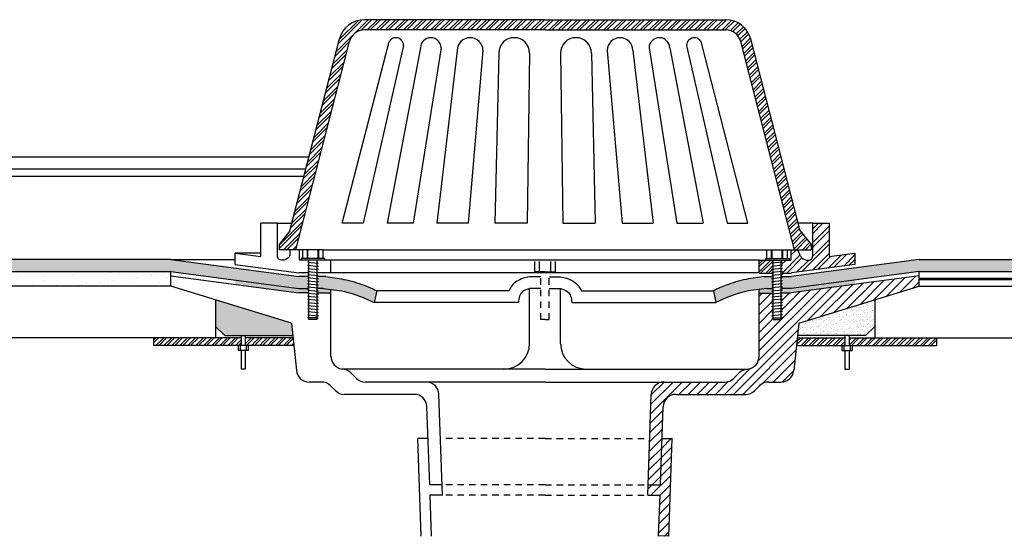
# Model space of a CAD drawing. Units: inches. Extents: x 1.5 to 58.9, y -16 to 12.4.
# Drawn here: x 29.4 to 48.6, y -0.1 to 9.9 of the extents above; entities that cross this region are included whole.
import ezdxf

# ---------------------------------------------------------------- set-up
doc = ezdxf.new("R2010")
doc.units = ezdxf.units.IN
doc.header["$LTSCALE"] = 0.5
doc.header["$MEASUREMENT"] = 0
doc.linetypes.add('HIDDEN', pattern=[0.375, 0.25, -0.125])
for name, color, linetype in [('hidden', 250, 'HIDDEN'), ('object', 7, 'Continuous'), ('Sep Sheet', 252, 'Continuous'), ('texture', 252, 'Continuous')]:
    doc.layers.add(name, color=color, linetype=linetype)
pattern_1 = [(45, (0, -0.7003), (-0.0773398, 0.0773398), []), (45, (0, -0.64562), (-0.0773398, 0.0773398), [])]

msp = doc.modelspace()

# ---------------------------------------------------------------- hatches: boundary and pattern name
at = {"layer": 'object', "true_color": 0xc7c8ca}
h = msp.add_hatch(dxfattribs=at)
h.set_pattern_fill('ANSI32', color=9, scale=0.5)
edge = h.paths.add_edge_path()
edge.add_line((45.163, 5.975), (44.843, 5.975))
edge.add_line((44.843, 5.975), (44.843, 5.333))
edge.add_spline(control_points=[(44.843, 5.351), (44.843, 5.333), (44.842, 5.307), (44.799, 5.245), (44.705, 5.253), (44.632, 5.298), (44.61, 5.331), (44.597, 5.351)], knot_values=[0, 0, 0, 0, 0.051893, 0.077253, 0.216955, 0.266252, 0.335637, 0.335637, 0.335637, 0.335637], degree=3, periodic=0)
edge.add_line((44.598, 5.346), (44.556, 5.46))
edge.add_line((44.556, 5.46), (44.42, 5.46))
edge.add_line((44.42, 5.46), (44.42, 5.26))
edge.add_line((44.42, 5.26), (44.232, 5.26))
edge.add_line((44.232, 5.26), (44.232, 5.227))
edge.add_line((44.232, 5.227), (44.252, 5.217))
edge.add_line((44.252, 5.217), (44.232, 5.207))
edge.add_line((44.232, 5.207), (44.232, 5.167))
edge.add_line((44.232, 5.167), (44.252, 5.157))
edge.add_line((44.252, 5.157), (44.232, 5.147))
edge.add_line((44.232, 5.147), (44.232, 5.107))
edge.add_line((44.232, 5.107), (44.252, 5.097))
edge.add_line((44.252, 5.097), (44.232, 5.087))
edge.add_line((44.232, 5.087), (44.232, 5.047))
edge.add_line((44.232, 5.047), (44.252, 5.037))
edge.add_line((44.252, 5.037), (44.232, 5.027))
edge.add_line((44.232, 5.027), (44.232, 5.007))
edge.add_line((44.232, 5.007), (44.425, 5.007))
edge.add_line((44.425, 5.007), (45.663, 5.172))
edge.add_line((45.663, 5.172), (45.663, 5.396))
edge.add_line((45.663, 5.396), (45.163, 5.33))
edge.add_line((45.163, 5.33), (45.163, 5.975))
h = msp.add_hatch(dxfattribs=at)
h.set_pattern_fill('ANSI31', color=9)
h.paths.add_polyline_path([(44.573, 4.031), (46.911, 4.749), (46.911, 4.951), (44.425, 4.619), (44.255, 4.619), (44.232, 4.607), (44.232, 4.567), (44.252, 4.557), (44.232, 4.547), (44.232, 4.507), (44.252, 4.497), (44.232, 4.487), (44.232, 4.447), (44.252, 4.437), (44.232, 4.427), (44.232, 4.387), (44.252, 4.377), (44.232, 4.367), (44.232, 4.327), (44.252, 4.317), (44.232, 4.307), (44.232, 4.267), (44.252, 4.257), (44.232, 4.247), (44.232, 4.207), (44.252, 4.197), (44.232, 4.187), (44.232, 4.147), (44.252, 4.137), (44.232, 4.127), (44.232, 4.104), (44.072, 4.104), (44.072, 4.117), (44.052, 4.127), (44.072, 4.137), (44.072, 4.167), (44.052, 4.177), (44.072, 4.187), (44.072, 4.227), (44.052, 4.237), (44.072, 4.247), (44.072, 4.287), (44.052, 4.297), (44.072, 4.307), (44.072, 4.347), (44.052, 4.357), (44.072, 4.367), (44.072, 4.407), (44.052, 4.417), (44.072, 4.427), (44.072, 4.467), (44.052, 4.477), (44.072, 4.487), (44.072, 4.527), (44.052, 4.537), (44.072, 4.547), (44.072, 4.587), (44.052, 4.597), (44.072, 4.607), (44.072, 4.615), (43.803, 4.615), (43.803, 3.394, -0.364269), (43.593, 3.138, 0.198912), (43.416, 3.064), (43.313, 2.961, -0.198912), (43.136, 2.888), (41.956, 2.888, 0.404026), (41.706, 2.646), (41.644, 0.888), (41.885, 0.888), (41.938, 2.406, -0.404026), (42.188, 2.648), (43.541, 2.648, 0.198912), (43.718, 2.721), (43.811, 2.814, -0.198912), (43.988, 2.888), (44.226, 2.888, 0.383485), (44.475, 3.111)])
h = msp.add_hatch(dxfattribs=at)
h.set_pattern_fill('ANSI31', color=9)
h.paths.add_polyline_path([(42.116, 1.79), (41.916, 1.79), (41.885, 0.888), (41.644, 0.888), (41.638, 0.688), (41.878, 0.688), (41.85, -0.105), (42.05, -0.112)])
at = {"layer": 'texture'}
h = msp.add_hatch(dxfattribs=at)
h.set_pattern_fill('STEEL', color=256)
h.set_pattern_definition([(45, (0, 0), (-0.08838835, 0.08838835), []), (45, (0, 0.0625), (-0.08838835, 0.08838835), [])])
h.paths.add_polyline_path([(43.639, 9.558, 0.34212), (43.155, 9.933), (39.644, 9.933), (36.134, 9.933, 0.34212), (35.65, 9.558), (34.688, 5.825), (34.477, 5.562), (34.477, 5.46), (34.8, 5.46), (35.843, 9.508, -0.34212), (36.134, 9.733), (39.644, 9.733), (43.155, 9.733, -0.34212), (43.446, 9.508), (44.489, 5.46), (44.812, 5.46), (44.812, 5.562), (44.601, 5.825)])
h = msp.add_hatch(dxfattribs=at)
h.set_pattern_fill('ANSI36', color=256, scale=0.4472316)
edge = h.paths.add_edge_path()
edge.add_spline(control_points=[(58.429, 5.269), (58.405, 5.273), (58.381, 5.276), (58.301, 5.288), (58.247, 5.298), (58.152, 5.323), (58.112, 5.337), (58.007, 5.386), (57.94, 5.427), (57.815, 5.498), (57.762, 5.527), (57.644, 5.58), (57.577, 5.603), (57.4, 5.64), (57.302, 5.641), (57.218, 5.643)], knot_values=[0, 0, 0, 0, 0.073186, 0.073186, 0.258307, 0.258307, 0.443427, 0.443427, 0.688338, 0.688338, 0.84732, 0.84732, 1.006302, 1.006302, 1.254824, 1.254824, 1.254824, 1.254824], degree=3, periodic=0)
edge.add_line((57.218, 5.643), (52.455, 5.643))
edge.add_line((52.455, 5.643), (52.455, 5.413))
edge.add_line((52.455, 5.413), (57.213, 5.413))
edge.add_spline(control_points=[(57.213, 5.413), (57.304, 5.411), (57.603, 5.405), (57.95, 5.104), (58.284, 5.058), (58.413, 5.04)], knot_values=[0, 0, 0, 0, 0.268121, 0.884688, 1.270561, 1.270561, 1.270561, 1.270561], degree=3, periodic=0)
edge.add_line((58.413, 5.04), (58.881, 5.04))
edge.add_line((58.881, 5.04), (58.881, 5.269))
edge.add_line((58.881, 5.269), (58.429, 5.269))
h.paths.add_polyline_path([(55.187, 5.13), (55.211, 5.133), (55.211, 5.269), (46.911, 5.269), (44.42, 4.937), (44.232, 4.937), (44.232, 4.927), (44.252, 4.917), (44.232, 4.907), (44.232, 4.867), (44.252, 4.857), (44.232, 4.847), (44.232, 4.807), (44.252, 4.797), (44.232, 4.787), (44.232, 4.747), (44.252, 4.737), (44.232, 4.727), (44.232, 4.708), (44.425, 4.708), (46.911, 5.04), (55.211, 5.04), (55.211, 5.06), (55.187, 5.066), (55.211, 5.07), (55.211, 5.123)])
h.paths.add_polyline_path([(57.455, 5.04), (55.359, 5.04), (55.359, 5.02), (55.384, 5.014), (55.359, 5.01), (55.359, 5.269), (57.455, 5.269)])
edge = h.paths.add_edge_path()
edge.add_line((44.052, 4.777), (44.072, 4.787))
edge.add_line((44.072, 4.787), (44.072, 4.827))
edge.add_line((44.072, 4.827), (44.052, 4.837))
edge.add_line((44.052, 4.837), (44.072, 4.847))
edge.add_line((44.072, 4.847), (44.072, 4.887))
edge.add_line((44.072, 4.887), (44.052, 4.897))
edge.add_line((44.052, 4.897), (44.072, 4.907))
edge.add_line((44.072, 4.907), (44.072, 4.937))
edge.add_line((44.072, 4.937), (43.902, 4.937))
edge.add_spline(control_points=[(43.902, 4.937), (43.79, 4.93), (43.672, 4.907), (43.416, 4.858), (43.284, 4.816), (43.075, 4.736), (42.993, 4.7), (42.913, 4.663)], knot_values=[0.027261, 0.027261, 0.027261, 0.027261, 0.359781, 0.359781, 0.729029, 0.729029, 0.982365, 0.982365, 0.982365, 0.982365], degree=3, periodic=0)
edge.add_line((42.913, 4.663), (42.963, 4.434))
edge.add_spline(control_points=[(42.963, 4.434), (43.152, 4.522), (43.424, 4.637), (43.715, 4.679), (43.803, 4.689)], knot_values=[0.148639, 0.148639, 0.148639, 0.148639, 0.766582, 1.031665, 1.031665, 1.031665, 1.031665], degree=3, periodic=0)
edge.add_spline(control_points=[(43.803, 4.689), (43.852, 4.695), (43.902, 4.699), (43.952, 4.704)], knot_values=[0, 0, 0, 0, 0.148639, 0.148639, 0.148639, 0.148639], degree=3, periodic=0)
edge.add_line((43.952, 4.704), (44.072, 4.704))
edge.add_line((44.072, 4.704), (44.072, 4.707))
edge.add_line((44.072, 4.707), (44.052, 4.717))
edge.add_line((44.052, 4.717), (44.072, 4.727))
edge.add_line((44.072, 4.727), (44.072, 4.767))
edge.add_line((44.072, 4.767), (44.052, 4.777))
h = msp.add_hatch(dxfattribs=at)
h.set_pattern_fill('ANSI36', color=256, scale=0.447232)
h.set_pattern_definition([(45, (0, -0.700304), (0.02964754, 0.10870766), [0.13975986, -0.02795197, 0, -0.02795197])])
h.paths.add_polyline_path([(33.144, 5.167), (32.378, 5.269), (28.04, 5.269), (27.274, 5.167), (25.549, 4.937), (25.361, 4.937), (25.361, 4.927), (25.381, 4.917), (25.361, 4.907), (25.361, 4.867), (25.381, 4.857), (25.361, 4.847), (25.361, 4.807), (25.381, 4.797), (25.361, 4.787), (25.361, 4.747), (25.381, 4.737), (25.361, 4.727), (25.361, 4.708), (25.554, 4.708), (28.04, 5.04), (32.378, 5.04), (34.864, 4.708), (35.057, 4.708), (35.057, 4.727), (35.037, 4.737), (35.057, 4.747), (35.057, 4.787), (35.037, 4.797), (35.057, 4.807), (35.057, 4.847), (35.037, 4.857), (35.057, 4.867), (35.057, 4.907), (35.037, 4.917), (35.057, 4.927), (35.057, 4.937), (34.869, 4.937)])
edge = h.paths.add_edge_path()
edge.add_line((25.201, 4.767), (25.181, 4.777))
edge.add_line((25.181, 4.777), (25.201, 4.787))
edge.add_line((25.201, 4.787), (25.201, 4.827))
edge.add_line((25.201, 4.827), (25.181, 4.837))
edge.add_line((25.181, 4.837), (25.201, 4.847))
edge.add_line((25.201, 4.847), (25.201, 4.887))
edge.add_line((25.201, 4.887), (25.181, 4.897))
edge.add_line((25.181, 4.897), (25.201, 4.907))
edge.add_line((25.201, 4.907), (25.201, 4.937))
edge.add_line((25.201, 4.937), (25.031, 4.937))
edge.add_spline(control_points=[(25.031, 4.937), (24.998, 4.935), (24.965, 4.932), (24.932, 4.927)], knot_values=[0.027261, 0.027261, 0.027261, 0.027261, 0.123526, 0.123526, 0.123526, 0.123526], degree=3, periodic=0)
edge.add_spline(control_points=[(24.932, 4.927), (24.85, 4.916), (24.766, 4.9), (24.545, 4.858), (24.413, 4.816), (24.204, 4.736), (24.122, 4.7), (24.042, 4.663)], knot_values=[0.123526, 0.123526, 0.123526, 0.123526, 0.359781, 0.359781, 0.729029, 0.729029, 0.982365, 0.982365, 0.982365, 0.982365], degree=3, periodic=0)
edge.add_line((24.042, 4.663), (24.092, 4.434))
edge.add_spline(control_points=[(24.092, 4.434), (24.281, 4.522), (24.553, 4.637), (24.844, 4.679), (24.932, 4.689)], knot_values=[0.148639, 0.148639, 0.148639, 0.148639, 0.766582, 1.031665, 1.031665, 1.031665, 1.031665], degree=3, periodic=0)
edge.add_spline(control_points=[(24.932, 4.689), (24.981, 4.695), (25.031, 4.699), (25.081, 4.704)], knot_values=[0, 0, 0, 0, 0.148639, 0.148639, 0.148639, 0.148639], degree=3, periodic=0)
edge.add_line((25.081, 4.704), (25.201, 4.704))
edge.add_line((25.201, 4.704), (25.201, 4.707))
edge.add_line((25.201, 4.707), (25.181, 4.717))
edge.add_line((25.181, 4.717), (25.201, 4.727))
edge.add_line((25.201, 4.727), (25.201, 4.767))
edge = h.paths.add_edge_path()
edge.add_spline(control_points=[(36.376, 4.663), (36.296, 4.7), (36.214, 4.736), (36.005, 4.816), (35.873, 4.858), (35.652, 4.9), (35.568, 4.916), (35.486, 4.927)], knot_values=[0.123526, 0.123526, 0.123526, 0.123526, 0.376863, 0.376863, 0.746111, 0.746111, 0.982365, 0.982365, 0.982365, 0.982365], degree=3, periodic=0)
edge.add_spline(control_points=[(35.486, 4.927), (35.453, 4.932), (35.42, 4.935), (35.387, 4.937)], knot_values=[0.027261, 0.027261, 0.027261, 0.027261, 0.123526, 0.123526, 0.123526, 0.123526], degree=3, periodic=0)
edge.add_line((35.387, 4.937), (35.217, 4.937))
edge.add_line((35.217, 4.937), (35.217, 4.907))
edge.add_line((35.217, 4.907), (35.237, 4.897))
edge.add_line((35.237, 4.897), (35.217, 4.887))
edge.add_line((35.217, 4.887), (35.217, 4.847))
edge.add_line((35.217, 4.847), (35.237, 4.837))
edge.add_line((35.237, 4.837), (35.217, 4.827))
edge.add_line((35.217, 4.827), (35.217, 4.787))
edge.add_line((35.217, 4.787), (35.237, 4.777))
edge.add_line((35.237, 4.777), (35.217, 4.767))
edge.add_line((35.217, 4.767), (35.217, 4.727))
edge.add_line((35.217, 4.727), (35.237, 4.717))
edge.add_line((35.237, 4.717), (35.217, 4.707))
edge.add_line((35.217, 4.707), (35.217, 4.704))
edge.add_line((35.217, 4.704), (35.337, 4.704))
edge.add_spline(control_points=[(35.337, 4.704), (35.387, 4.699), (35.437, 4.695), (35.486, 4.689)], knot_values=[0, 0, 0, 0, 0.148639, 0.148639, 0.148639, 0.148639], degree=3, periodic=0)
edge.add_spline(control_points=[(35.486, 4.689), (35.574, 4.679), (35.865, 4.637), (36.137, 4.522), (36.326, 4.434)], knot_values=[0.148639, 0.148639, 0.148639, 0.148639, 0.413722, 1.031665, 1.031665, 1.031665, 1.031665], degree=3, periodic=0)
edge.add_line((36.326, 4.434), (36.376, 4.663))
h = msp.add_hatch(dxfattribs=at)
h.set_pattern_fill('STEEL', color=256, scale=0.875)
h.set_pattern_definition([(45, (0, 0), (-0.0773398, 0.0773398), []), (45, (0, 0.05469), (-0.0773398, 0.0773398), [])])
h.paths.add_polyline_path([(44.072, 5.087), (44.072, 5.127), (44.052, 5.137), (44.072, 5.147), (44.072, 5.187), (44.052, 5.197), (44.072, 5.207), (44.072, 5.26), (43.803, 5.26), (43.803, 5.007), (44.072, 5.007), (44.072, 5.067), (44.052, 5.077)])
h = msp.add_hatch(dxfattribs=at)
h.set_pattern_fill('AR-SAND', color=256, scale=0.186346)
h.set_pattern_definition([(37.5, (0, -0.7003), (-0.0117386, 0.3590568), [0, -0.2832467, 0, -0.316789, 0, -0.302813]), (7.5, (0, -0.7003), (0.329792, 0.525897), [0, -0.152804, 0, -0.2552947, 0, -0.097832]), (327.5, (-0.2292, -0.7003), (0.5803094, 0.0010545), [0, -0.0931732, 0, -0.3354237, 0, -0.4379142]), (317.5, (-0.2292, -0.7003), (0.560181, 0.163552), [0, -0.0465866, 0, -0.2198889, 0, -0.2515678])])
h.paths.add_polyline_path([(32.378, 4.749), (32.378, 5.04), (28.04, 5.04), (28.04, 4.749)])
h = msp.add_hatch(color=256, dxfattribs=at)
h.dxf.hatch_style = 1
edge = h.paths.add_edge_path()
edge.add_spline(control_points=[(35.486, 4.689), (35.437, 4.695), (35.387, 4.699), (35.337, 4.704)], knot_values=[0, 0, 0, 0, 0.148639, 0.148639, 0.148639, 0.148639], degree=3, periodic=0)
edge.add_line((35.337, 4.704), (35.217, 4.704))
edge.add_line((35.217, 4.704), (35.217, 4.667))
edge.add_line((35.217, 4.667), (35.237, 4.657))
edge.add_line((35.237, 4.657), (35.217, 4.647))
edge.add_line((35.217, 4.647), (35.217, 4.615))
edge.add_line((35.217, 4.615), (35.486, 4.615))
edge.add_line((35.486, 4.615), (35.486, 4.689))
h.paths.add_polyline_path([(33.626, 4.873), (33.626, 4.784), (34.864, 4.619), (35.041, 4.619), (35.057, 4.627), (35.057, 4.667), (35.037, 4.677), (35.057, 4.687), (35.057, 4.708), (34.864, 4.708)])
h = msp.add_hatch(color=252, dxfattribs=at)
h.dxf.hatch_style = 1
edge = h.paths.add_edge_path()
edge.add_line((44.072, 4.647), (44.052, 4.657))
edge.add_line((44.052, 4.657), (44.072, 4.667))
edge.add_line((44.072, 4.667), (44.072, 4.704))
edge.add_line((44.072, 4.704), (43.952, 4.704))
edge.add_spline(control_points=[(43.952, 4.704), (43.902, 4.699), (43.852, 4.695), (43.803, 4.689)], knot_values=[0, 0, 0, 0, 0.148639, 0.148639, 0.148639, 0.148639], degree=3, periodic=0)
edge.add_line((43.803, 4.689), (43.803, 4.615))
edge.add_line((43.803, 4.615), (44.072, 4.615))
edge.add_line((44.072, 4.615), (44.072, 4.647))
h.paths.add_polyline_path([(45.663, 4.784), (45.663, 4.873), (44.425, 4.708), (44.232, 4.708), (44.232, 4.687), (44.252, 4.677), (44.232, 4.667), (44.232, 4.627), (44.248, 4.619), (44.425, 4.619)])
msp.add_hatch(color=256, dxfattribs=at).paths.add_polyline_path([(34.742, 3.791), (34.716, 4.031), (33.24, 4.485), (33.24, 3.967), (33.423, 3.791)])
h = msp.add_hatch(dxfattribs=at)
h.set_pattern_fill('AR-SAND', color=256, scale=0.05, style=0)
h.paths.add_polyline_path([(45.866, 3.791), (46.049, 3.967), (46.049, 4.485), (44.573, 4.031), (44.547, 3.791)])
h = msp.add_hatch(dxfattribs=at)
h.set_pattern_fill('STEEL', color=256, scale=0.875)
h.set_pattern_definition(pattern_1)
h.paths.add_polyline_path([(32.04, 3.749), (32.04, 3.599), (33.74, 3.599), (33.74, 3.749)])
h.paths.add_polyline_path([(34.762, 3.599), (34.746, 3.749), (33.82, 3.749), (33.82, 3.599)])
h = msp.add_hatch(dxfattribs=at)
h.set_pattern_fill('STEEL', color=256, scale=0.875)
h.set_pattern_definition(pattern_1)
h.paths.add_polyline_path([(45.549, 3.749), (45.549, 3.599), (47.249, 3.599), (47.249, 3.749)])
h.paths.add_polyline_path([(45.469, 3.599), (45.469, 3.749), (44.543, 3.749), (44.527, 3.599)])

# ---------------------------------------------------------------- linework, layer by layer
at = {"layer": 'hidden'}
for p, q in [((39.564, 4.104), (39.564, 5.028)), ((39.724, 4.104), (39.724, 5.028)), ((39.644, 4.104), (39.564, 4.104)), ((39.644, 4.104), (39.724, 4.104)), ((39.644, 1.79), (37.613, 1.79)), ((39.644, 1.79), (41.676, 1.79)), ((39.644, 0.888), (37.644, 0.888)), ((39.644, 0.888), (41.644, 0.888)), ((39.644, 0.688), (37.651, 0.688)), ((39.644, 0.688), (41.638, 0.688))]:
    msp.add_line(p, q, dxfattribs=at)
at = {"layer": 'object'}
for p, q in [((39.644, 9.933), (36.134, 9.933)), ((39.644, 9.933), (43.155, 9.933)), ((39.644, 9.733), (36.134, 9.733)), ((39.644, 9.733), (43.155, 9.733)), ((34.688, 5.825), (35.65, 9.558)), ((34.8, 5.46), (35.843, 9.508)), ((44.489, 5.46), (43.446, 9.508)), ((44.601, 5.825), (43.639, 9.558)), ((34.126, 5.33), (34.126, 5.975)), ((34.446, 5.975), (34.126, 5.975)), ((34.446, 5.351), (34.446, 5.975)), ((34.688, 5.825), (34.477, 5.562)), ((44.601, 5.825), (44.812, 5.562)), ((34.477, 5.562), (34.477, 5.46)), ((44.812, 5.562), (44.812, 5.46)), ((33.626, 5.172), (33.626, 5.396)), ((33.626, 5.396), (34.126, 5.33)), ((34.869, 5.46), (34.477, 5.46)), ((34.692, 5.351), (34.692, 5.46)), ((34.869, 5.46), (34.869, 5.26)), ((34.937, 5.289), (34.937, 5.46)), ((35.337, 5.46), (34.937, 5.46)), ((35.027, 5.289), (35.027, 5.46)), ((35.039, 5.289), (35.039, 5.46)), ((35.236, 5.289), (35.236, 5.46)), ((35.247, 5.289), (35.247, 5.46)), ((35.337, 5.289), (35.337, 5.46)), ((43.952, 5.289), (43.952, 5.46)), ((43.952, 5.46), (44.352, 5.46)), ((44.042, 5.289), (44.042, 5.46)), ((44.053, 5.289), (44.053, 5.46)), ((44.25, 5.289), (44.25, 5.46)), ((44.262, 5.289), (44.262, 5.46)), ((44.352, 5.289), (44.352, 5.46)), ((44.42, 5.46), (44.812, 5.46)), ((44.42, 5.46), (44.42, 5.26)), ((44.597, 5.351), (44.556, 5.46)), ((32.378, 5.269), (28.04, 5.269)), ((32.378, 5.269), (34.864, 4.938)), ((33.626, 5.172), (34.864, 5.009)), ((33.626, 5.172), (34.86, 5.008)), ((35.486, 5.26), (34.869, 5.26)), ((35.362, 5.289), (34.906, 5.289)), ((34.906, 5.289), (34.906, 5.26)), ((35.057, 5.227), (35.037, 5.217)), ((35.037, 5.217), (35.237, 5.197)), ((35.037, 5.217), (35.057, 5.207)), ((35.057, 5.167), (35.037, 5.157)), ((35.057, 4.104), (35.057, 5.26)), ((35.217, 4.104), (35.217, 5.26)), ((35.237, 5.197), (35.217, 5.207)), ((35.237, 5.197), (35.217, 5.187)), ((35.362, 5.289), (35.362, 5.26)), ((35.486, 5.008), (35.486, 5.26)), ((43.803, 5.007), (43.803, 5.26)), ((43.803, 5.26), (44.42, 5.26)), ((43.927, 5.289), (43.927, 5.26)), ((43.927, 5.289), (44.383, 5.289)), ((44.252, 5.217), (44.052, 5.197)), ((44.052, 5.197), (44.072, 5.207)), ((44.052, 5.197), (44.072, 5.187)), ((44.072, 4.104), (44.072, 5.26)), ((44.232, 4.104), (44.232, 5.26)), ((44.232, 5.227), (44.252, 5.217)), ((44.252, 5.217), (44.232, 5.207)), ((44.232, 5.167), (44.252, 5.157)), ((44.383, 5.289), (44.383, 5.26)), ((46.911, 5.269), (44.424, 4.938)), ((46.911, 5.269), (55.211, 5.269)), ((28.04, 5.04), (32.378, 5.04)), ((32.378, 5.04), (34.864, 4.708)), ((32.378, 4.749), (32.378, 5.04)), ((35.057, 5.008), (34.864, 5.008)), ((35.037, 5.157), (35.057, 5.147)), ((35.037, 5.157), (35.237, 5.137)), ((35.057, 5.107), (35.037, 5.097)), ((35.037, 5.097), (35.057, 5.087)), ((35.037, 5.097), (35.237, 5.077)), ((35.057, 5.047), (35.037, 5.037)), ((35.037, 5.037), (35.057, 5.027)), ((35.037, 5.037), (35.237, 5.017)), ((35.057, 4.987), (35.037, 4.977)), ((35.037, 4.977), (35.057, 4.967)), ((35.037, 4.977), (35.237, 4.957)), ((35.237, 5.137), (35.217, 5.147)), ((35.237, 5.137), (35.217, 5.127)), ((35.237, 5.077), (35.217, 5.087)), ((35.237, 5.077), (35.217, 5.067)), ((35.237, 5.017), (35.217, 5.027)), ((35.237, 5.017), (35.217, 5.007)), ((35.486, 5.008), (35.217, 5.008)), ((43.803, 5.007), (44.072, 5.007)), ((44.252, 5.157), (44.052, 5.137)), ((44.052, 5.137), (44.072, 5.147)), ((44.052, 5.137), (44.072, 5.127)), ((44.252, 5.097), (44.052, 5.077)), ((44.052, 5.077), (44.072, 5.087)), ((44.052, 5.077), (44.072, 5.067)), ((44.252, 5.037), (44.052, 5.017)), ((44.052, 5.017), (44.072, 5.027)), ((44.052, 5.017), (44.072, 5.007)), ((44.252, 4.977), (44.052, 4.957)), ((44.252, 5.157), (44.232, 5.147)), ((44.232, 5.107), (44.252, 5.097)), ((44.252, 5.097), (44.232, 5.087)), ((44.232, 5.047), (44.252, 5.037)), ((44.252, 5.037), (44.232, 5.027)), ((44.232, 5.007), (44.429, 5.007)), ((44.232, 4.987), (44.252, 4.977)), ((44.252, 4.977), (44.232, 4.967)), ((46.911, 5.04), (44.425, 4.708)), ((46.911, 4.749), (46.911, 5.04)), ((46.911, 5.04), (55.211, 5.04)), ((32.378, 4.951), (34.864, 4.619)), ((35.057, 4.937), (34.864, 4.937)), ((35.057, 4.927), (35.037, 4.917)), ((35.037, 4.917), (35.057, 4.907)), ((35.037, 4.917), (35.237, 4.897)), ((35.057, 4.867), (35.037, 4.857)), ((35.037, 4.857), (35.057, 4.847)), ((35.037, 4.857), (35.237, 4.837)), ((35.057, 4.807), (35.037, 4.797)), ((35.037, 4.797), (35.057, 4.787)), ((35.037, 4.797), (35.237, 4.777)), ((35.237, 4.957), (35.217, 4.967)), ((35.237, 4.957), (35.217, 4.947)), ((35.387, 4.937), (35.217, 4.937)), ((35.237, 4.897), (35.217, 4.907)), ((35.237, 4.897), (35.217, 4.887)), ((35.237, 4.837), (35.217, 4.847)), ((35.237, 4.837), (35.217, 4.827)), ((35.237, 4.777), (35.217, 4.787)), ((43.902, 4.937), (44.072, 4.937)), ((44.052, 4.957), (44.072, 4.967)), ((44.052, 4.957), (44.072, 4.947)), ((44.252, 4.917), (44.052, 4.897)), ((44.052, 4.897), (44.072, 4.907)), ((44.052, 4.897), (44.072, 4.887)), ((44.252, 4.857), (44.052, 4.837)), ((44.052, 4.837), (44.072, 4.847)), ((44.052, 4.837), (44.072, 4.827)), ((44.252, 4.797), (44.052, 4.777)), ((44.052, 4.777), (44.072, 4.787)), ((44.232, 4.937), (44.425, 4.937)), ((44.232, 4.927), (44.252, 4.917)), ((44.252, 4.917), (44.232, 4.907)), ((44.232, 4.867), (44.252, 4.857)), ((44.252, 4.857), (44.232, 4.847)), ((44.232, 4.807), (44.252, 4.797)), ((44.252, 4.797), (44.232, 4.787)), ((46.911, 4.951), (44.425, 4.619)), ((32.378, 4.749), (28.04, 4.749)), ((34.716, 4.031), (32.378, 4.749)), ((34.864, 4.708), (35.057, 4.708)), ((35.058, 4.619), (34.864, 4.619)), ((35.057, 4.747), (35.037, 4.737)), ((35.037, 4.737), (35.057, 4.727)), ((35.037, 4.737), (35.237, 4.717)), ((35.057, 4.687), (35.037, 4.677)), ((35.037, 4.677), (35.057, 4.667)), ((35.037, 4.677), (35.237, 4.657)), ((35.057, 4.627), (35.037, 4.617)), ((35.037, 4.617), (35.057, 4.607)), ((35.037, 4.617), (35.237, 4.597)), ((35.237, 4.777), (35.217, 4.767)), ((35.237, 4.717), (35.217, 4.727)), ((35.237, 4.717), (35.217, 4.707)), ((35.337, 4.704), (35.217, 4.704)), ((35.237, 4.657), (35.217, 4.667)), ((35.237, 4.657), (35.217, 4.647)), ((35.486, 4.615), (35.217, 4.615)), ((35.237, 4.597), (35.217, 4.607)), ((35.237, 4.597), (35.217, 4.587)), ((35.486, 3.388), (35.486, 4.689)), ((36.376, 4.663), (36.326, 4.434)), ((42.913, 4.663), (42.963, 4.434)), ((43.803, 3.388), (43.803, 4.689)), ((43.803, 4.615), (44.072, 4.615)), ((43.952, 4.704), (44.072, 4.704)), ((44.052, 4.777), (44.072, 4.767)), ((44.252, 4.737), (44.052, 4.717)), ((44.052, 4.717), (44.072, 4.727)), ((44.052, 4.717), (44.072, 4.707)), ((44.252, 4.677), (44.052, 4.657)), ((44.052, 4.657), (44.072, 4.667)), ((44.052, 4.657), (44.072, 4.647)), ((44.252, 4.617), (44.052, 4.597)), ((44.052, 4.597), (44.072, 4.607)), ((44.052, 4.597), (44.072, 4.587)), ((44.231, 4.619), (44.425, 4.619)), ((44.232, 4.747), (44.252, 4.737)), ((44.252, 4.737), (44.232, 4.727)), ((44.425, 4.708), (44.232, 4.708)), ((44.232, 4.687), (44.252, 4.677)), ((44.252, 4.677), (44.232, 4.667)), ((44.232, 4.627), (44.252, 4.617)), ((44.252, 4.617), (44.232, 4.607)), ((44.573, 4.031), (46.911, 4.749)), ((46.911, 4.749), (55.211, 4.751)), ((33.24, 4.485), (33.24, 3.749)), ((35.057, 4.567), (35.037, 4.557)), ((35.037, 4.557), (35.057, 4.547)), ((35.037, 4.557), (35.237, 4.537)), ((35.057, 4.507), (35.037, 4.497)), ((35.037, 4.497), (35.057, 4.487)), ((35.037, 4.497), (35.237, 4.477)), ((35.057, 4.447), (35.037, 4.437)), ((35.037, 4.437), (35.057, 4.427)), ((35.037, 4.437), (35.237, 4.417)), ((35.237, 4.537), (35.217, 4.547)), ((35.237, 4.537), (35.217, 4.527)), ((35.237, 4.477), (35.217, 4.487)), ((35.237, 4.477), (35.217, 4.467)), ((35.237, 4.417), (35.217, 4.427)), ((35.237, 4.417), (35.217, 4.407)), ((44.252, 4.557), (44.052, 4.537)), ((44.052, 4.537), (44.072, 4.547)), ((44.052, 4.537), (44.072, 4.527)), ((44.252, 4.497), (44.052, 4.477)), ((44.052, 4.477), (44.072, 4.487)), ((44.052, 4.477), (44.072, 4.467)), ((44.252, 4.437), (44.052, 4.417)), ((44.052, 4.417), (44.072, 4.427)), ((44.052, 4.417), (44.072, 4.407)), ((44.232, 4.567), (44.252, 4.557)), ((44.252, 4.557), (44.232, 4.547)), ((44.232, 4.507), (44.252, 4.497)), ((44.252, 4.497), (44.232, 4.487)), ((44.232, 4.447), (44.252, 4.437)), ((44.252, 4.437), (44.232, 4.427)), ((46.049, 4.485), (46.049, 3.749)), ((35.057, 4.387), (35.037, 4.377)), ((35.037, 4.377), (35.057, 4.367)), ((35.037, 4.377), (35.237, 4.357)), ((35.057, 4.327), (35.037, 4.317)), ((35.037, 4.317), (35.057, 4.307)), ((35.037, 4.317), (35.237, 4.297)), ((35.057, 4.267), (35.037, 4.257)), ((35.037, 4.257), (35.057, 4.247)), ((35.037, 4.257), (35.237, 4.237)), ((35.237, 4.357), (35.217, 4.367)), ((35.237, 4.357), (35.217, 4.347)), ((35.237, 4.297), (35.217, 4.307)), ((35.237, 4.297), (35.217, 4.287)), ((35.237, 4.237), (35.217, 4.247)), ((35.237, 4.237), (35.217, 4.227)), ((44.252, 4.377), (44.052, 4.357)), ((44.052, 4.357), (44.072, 4.367)), ((44.052, 4.357), (44.072, 4.347)), ((44.252, 4.317), (44.052, 4.297)), ((44.052, 4.297), (44.072, 4.307)), ((44.052, 4.297), (44.072, 4.287)), ((44.252, 4.257), (44.052, 4.237)), ((44.052, 4.237), (44.072, 4.247)), ((44.052, 4.237), (44.072, 4.227)), ((44.232, 4.387), (44.252, 4.377)), ((44.252, 4.377), (44.232, 4.367)), ((44.232, 4.327), (44.252, 4.317)), ((44.252, 4.317), (44.232, 4.307)), ((44.232, 4.267), (44.252, 4.257)), ((44.252, 4.257), (44.232, 4.247)), ((34.716, 4.031), (34.814, 3.111)), ((35.057, 4.207), (35.037, 4.197)), ((35.037, 4.197), (35.057, 4.187)), ((35.037, 4.197), (35.237, 4.177)), ((35.057, 4.147), (35.037, 4.137)), ((35.037, 4.137), (35.057, 4.127)), ((35.217, 4.137), (35.037, 4.137)), ((35.217, 4.104), (35.057, 4.104)), ((35.237, 4.177), (35.217, 4.187)), ((35.237, 4.177), (35.217, 4.167)), ((35.237, 4.127), (35.217, 4.137)), ((35.237, 4.127), (35.217, 4.117)), ((44.252, 4.197), (44.052, 4.177)), ((44.052, 4.177), (44.072, 4.187)), ((44.052, 4.177), (44.072, 4.167)), ((44.052, 4.127), (44.072, 4.137)), ((44.052, 4.127), (44.072, 4.117)), ((44.072, 4.137), (44.252, 4.137)), ((44.072, 4.104), (44.232, 4.104)), ((44.232, 4.207), (44.252, 4.197)), ((44.252, 4.197), (44.232, 4.187)), ((44.232, 4.147), (44.252, 4.137)), ((44.252, 4.137), (44.232, 4.127)), ((44.573, 4.031), (44.475, 3.111)), ((33.24, 3.967), (33.423, 3.791)), ((46.049, 3.967), (45.866, 3.791)), ((33.74, 3.749), (26.678, 3.749)), ((32.04, 3.749), (32.04, 3.599)), ((33.423, 3.791), (34.742, 3.791)), ((33.74, 3.791), (33.74, 3.599)), ((33.82, 3.791), (33.82, 3.599)), ((34.746, 3.749), (33.82, 3.749)), ((44.543, 3.749), (45.469, 3.749)), ((45.866, 3.791), (44.547, 3.791)), ((45.469, 3.791), (45.469, 3.599)), ((45.549, 3.791), (45.549, 3.599)), ((45.549, 3.749), (55.211, 3.749)), ((47.249, 3.749), (47.249, 3.599)), ((34.762, 3.599), (32.04, 3.599)), ((33.68, 3.599), (33.68, 3.499)), ((33.88, 3.499), (33.68, 3.499)), ((33.72, 3.599), (33.72, 3.499)), ((33.74, 3.499), (33.74, 3.138)), ((33.82, 3.499), (33.82, 3.138)), ((33.84, 3.599), (33.84, 3.499)), ((33.88, 3.599), (33.88, 3.499)), ((44.527, 3.599), (47.249, 3.599)), ((45.409, 3.599), (45.409, 3.499)), ((45.409, 3.499), (45.609, 3.499)), ((45.449, 3.599), (45.449, 3.499)), ((45.469, 3.499), (45.469, 3.138)), ((45.549, 3.499), (45.549, 3.138)), ((45.569, 3.599), (45.569, 3.499)), ((45.609, 3.599), (45.609, 3.499)), ((33.82, 3.138), (33.74, 3.138)), ((35.976, 2.961), (35.873, 3.064)), ((43.313, 2.961), (43.416, 3.064)), ((45.469, 3.138), (45.549, 3.138)), ((35.301, 2.888), (35.063, 2.888)), ((37.333, 2.888), (36.153, 2.888)), ((41.956, 2.888), (43.136, 2.888)), ((43.988, 2.888), (44.226, 2.888)), ((35.571, 2.721), (35.478, 2.814)), ((43.718, 2.721), (43.811, 2.814)), ((37.101, 2.648), (35.748, 2.648)), ((37.651, 0.688), (37.583, 2.646)), ((41.638, 0.688), (41.706, 2.646)), ((42.188, 2.648), (43.541, 2.648)), ((37.404, 0.888), (37.351, 2.406)), ((41.885, 0.888), (41.938, 2.406)), ((37.239, -0.112), (37.173, 1.79)), ((37.373, 1.79), (37.173, 1.79)), ((41.916, 1.79), (42.116, 1.79)), ((42.05, -0.112), (42.116, 1.79)), ((37.644, 0.888), (37.404, 0.888)), ((41.644, 0.888), (41.885, 0.888)), ((37.651, 0.688), (37.404, 0.688)), ((37.439, -0.112), (37.411, 0.688)), ((41.638, 0.688), (41.885, 0.688)), ((41.85, -0.112), (41.878, 0.688)), ((42.05, -0.112), (41.85, -0.105))]:
    msp.add_line(p, q, dxfattribs=at)
msp.add_lwpolyline([(44.843, 5.351), (44.843, 5.975), (45.163, 5.975), (45.163, 5.33), (45.663, 5.396), (45.663, 5.172), (44.429, 5.008)], dxfattribs=at)
for centre, radius, start, end in [((36.134, 9.433), 0.5, 90, 165.5474), ((43.155, 9.433), 0.5, 14.4526, 90), ((36.134, 9.433), 0.3, 90, 165.5474), ((43.155, 9.433), 0.3, 14.4526, 90), ((35.744, 3.391), 0.258, 180.6926, 259.3679), ((43.545, 3.391), 0.258, 280.6321, 359.3074), ((35.063, 3.138), 0.25, 186.0757, 270), ((35.696, 2.888), 0.25, 45, 90), ((43.593, 2.888), 0.25, 90, 135), ((44.226, 3.138), 0.25, 270, 353.9243), ((35.301, 2.638), 0.25, 45, 90), ((36.153, 3.138), 0.25, 225, 270), ((37.333, 2.638), 0.25, 2, 90), ((41.956, 2.638), 0.25, 90, 178), ((43.136, 3.138), 0.25, 270, 315), ((43.988, 2.638), 0.25, 90, 135), ((35.748, 2.898), 0.25, 225, 270), ((43.541, 2.898), 0.25, 270, 315), ((37.101, 2.398), 0.25, 2, 90), ((42.188, 2.398), 0.25, 90, 178)]:
    msp.add_arc(centre, radius, start, end, dxfattribs=at)
for points in [[(34.692, 5.351), (34.649, 5.296), (34.608, 5.27), (34.468, 5.279), (34.454, 5.3), (34.446, 5.351)], [(44.597, 5.351), (44.64, 5.296), (44.681, 5.27), (44.821, 5.279), (44.835, 5.3), (44.843, 5.351)]]:
    msp.add_spline(points, degree=3, dxfattribs=at)
for points, knots in [([(35.387, 4.937), (35.499, 4.93), (35.617, 4.907), (35.873, 4.858), (36.005, 4.816), (36.214, 4.736), (36.296, 4.7), (36.376, 4.663)], [0.0272614, 0.0272614, 0.0272614, 0.0272614, 0.359781, 0.359781, 0.7290286, 0.7290286, 0.9823653, 0.9823653, 0.9823653, 0.9823653]), ([(43.902, 4.937), (43.79, 4.93), (43.672, 4.907), (43.416, 4.858), (43.284, 4.816), (43.075, 4.736), (42.993, 4.7), (42.913, 4.663)], [0.0272614, 0.0272614, 0.0272614, 0.0272614, 0.359781, 0.359781, 0.7290286, 0.7290286, 0.9823653, 0.9823653, 0.9823653, 0.9823653]), ([(35.337, 4.704), (35.475, 4.691), (35.82, 4.657), (36.137, 4.522), (36.326, 4.434)], [0, 0, 0, 0, 0.413722, 1.031665, 1.031665, 1.031665, 1.031665]), ([(43.952, 4.704), (43.814, 4.691), (43.469, 4.657), (43.152, 4.522), (42.963, 4.434)], [0, 0, 0, 0, 0.413722, 1.031665, 1.031665, 1.031665, 1.031665])]:
    msp.add_open_spline(points, degree=3, knots=knots, dxfattribs=at)
at = {"layer": 'Sep Sheet', "const_width": 0.05}
msp.add_lwpolyline([(55.211, 4.891), (46.911, 4.891)], dxfattribs=at)
at = {"layer": 'texture'}
for p, q in [((35.704, 5.975), (36.595, 9.433)), ((36.895, 9.433), (36.108, 5.975)), ((37.224, 9.383), (36.576, 5.975)), ((37.624, 9.383), (37.084, 5.975)), ((41.665, 9.383), (42.204, 5.975)), ((42.065, 9.383), (42.713, 5.975)), ((42.394, 9.433), (43.181, 5.975)), ((43.585, 5.975), (42.694, 9.433)), ((37.938, 9.333), (37.545, 5.975)), ((38.438, 9.333), (38.15, 5.975)), ((38.744, 9.283), (38.67, 5.975)), ((39.344, 9.283), (39.299, 5.975)), ((39.944, 9.283), (39.99, 5.975)), ((40.544, 9.283), (40.619, 5.975)), ((40.851, 9.333), (41.139, 5.975)), ((41.351, 9.333), (41.744, 5.975)), ((35.058, 7.261), (25.866, 7.261)), ((34.997, 7.027), (25.88, 7.027)), ((25.889, 6.888), (34.961, 6.888)), ((34.446, 5.975), (34.726, 5.975)), ((36.108, 5.975), (35.704, 5.975)), ((37.084, 5.975), (36.576, 5.975)), ((38.15, 5.975), (37.545, 5.975)), ((39.299, 5.975), (38.67, 5.975)), ((39.99, 5.975), (40.619, 5.975)), ((41.139, 5.975), (41.744, 5.975)), ((42.204, 5.975), (42.713, 5.975)), ((43.181, 5.975), (43.585, 5.975)), ((44.843, 5.975), (44.563, 5.975)), ((34.126, 5.396), (33.626, 5.396)), ((34.937, 5.46), (34.869, 5.46)), ((35.337, 5.46), (43.952, 5.46)), ((44.352, 5.46), (44.42, 5.46)), ((32.378, 5.269), (33.626, 5.269)), ((43.803, 5.26), (35.486, 5.26)), ((39.444, 5.028), (39.444, 5.228)), ((39.534, 5.028), (39.534, 5.228)), ((39.754, 5.028), (39.754, 5.228)), ((39.844, 5.028), (39.844, 5.228)), ((43.803, 5.008), (35.486, 5.008)), ((39.644, 5.028), (39.444, 5.028)), ((39.644, 5.028), (39.844, 5.028)), ((39.564, 4.934), (39.344, 4.934)), ((39.733, 4.934), (39.944, 4.934)), ((38.943, 4.663), (36.376, 4.663)), ((39.564, 4.704), (39.344, 4.704)), ((39.344, 3.638), (39.344, 4.704)), ((39.724, 4.704), (39.944, 4.704)), ((39.944, 3.638), (39.944, 4.704)), ((40.346, 4.663), (42.913, 4.663)), ((39.126, 4.434), (36.326, 4.434)), ((40.163, 4.434), (42.963, 4.434)), ((39.644, 3.138), (35.696, 3.138)), ((39.644, 3.138), (43.593, 3.138)), ((39.644, 2.888), (37.333, 2.888)), ((39.644, 2.888), (41.956, 2.888))]:
    msp.add_line(p, q, dxfattribs=at)
for centre, radius, start, end in [((36.745, 9.433), 0.15, 0, 180), ((37.424, 9.383), 0.2, 0, 180), ((38.188, 9.333), 0.25, 0, 180), ((39.044, 9.283), 0.3, 0, 180), ((40.244, 9.283), 0.3, 0, 180), ((41.101, 9.333), 0.25, 0, 180), ((41.865, 9.383), 0.2, 0, 180), ((42.544, 9.433), 0.15, 0, 180), ((38.844, 3.638), 0.5, 270, 0), ((40.444, 3.638), 0.5, 180, 270)]:
    msp.add_arc(centre, radius, start, end, dxfattribs=at)
for points, knots in [([(39.344, 4.934), (39.243, 4.913), (39.201, 4.901), (39.118, 4.861), (39.079, 4.838), (39.011, 4.776), (38.984, 4.741), (38.956, 4.691), (38.949, 4.677), (38.943, 4.663)], [0, 0, 0, 0, 0.0972402, 0.0972402, 0.1621238, 0.1621238, 0.2270075, 0.2270075, 0.2520833, 0.2520833, 0.2520833, 0.2520833]), ([(39.944, 4.934), (40.046, 4.913), (40.088, 4.901), (40.171, 4.861), (40.21, 4.838), (40.278, 4.776), (40.305, 4.741), (40.333, 4.691), (40.34, 4.677), (40.346, 4.663)], [0, 0, 0, 0, 0.0972402, 0.0972402, 0.1621238, 0.1621238, 0.2270075, 0.2270075, 0.2520833, 0.2520833, 0.2520833, 0.2520833]), ([(39.344, 4.704), (39.296, 4.689), (39.164, 4.647), (39.131, 4.525), (39.126, 4.434)], [0, 0, 0, 0, 0.1439214, 0.3923579, 0.3923579, 0.3923579, 0.3923579]), ([(39.944, 4.704), (39.993, 4.689), (40.125, 4.647), (40.158, 4.525), (40.163, 4.434)], [0, 0, 0, 0, 0.1439214, 0.3923579, 0.3923579, 0.3923579, 0.3923579])]:
    msp.add_open_spline(points, degree=3, knots=knots, dxfattribs=at)

doc.saveas('drawing.dxf')
